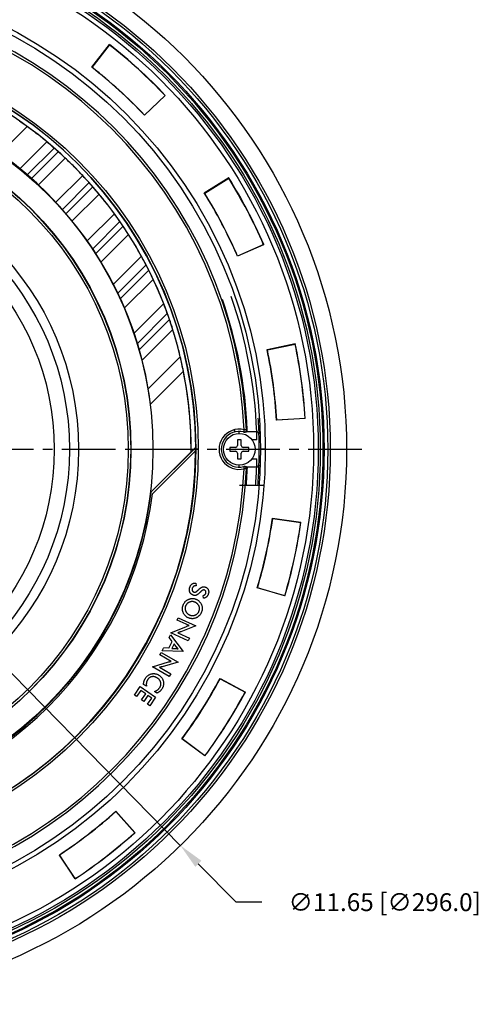
# Model space of a CAD drawing. Extents: x -2120.8 to -2058.3, y -3230 to -3186.5.
# Drawn here: x -2106.5 to -2101.7, y -3204.5 to -3194.2 of the extents above; entities that cross this region are included whole.
import ezdxf

# ---------------------------------------------------------------- set-up
doc = ezdxf.new("R2010")
doc.units = 0
doc.header["$LTSCALE"] = 0.75
doc.header["$MEASUREMENT"] = 0
doc.header["$PDMODE"] = 35
doc.linetypes.add('CENTER2', pattern=[1.125, 0.75, -0.125, 0.125, -0.125])
doc.layers.get('0').update_dxf_attribs({"linetype": 'CONTINUOUS'})
doc.layers.get('Defpoints').update_dxf_attribs({"linetype": 'CONTINUOUS'})
doc.layers.add('A-ANNO-DIM', color=1, linetype='CONTINUOUS')
doc.styles.get("Standard").update_dxf_attribs({"font": 'romans.shx'})
doc.dimstyles.get("Standard").update_dxf_attribs({"dimscale": 1.5, "dimtxt": 0.125, "dimasz": 0.18, "dimexe": 0.1, "dimexo": 0.1, "dimgap": 0.09, "dimtad": 0, "dimtih": 1, "dimtoh": 1, "dimzin": 0, "dimdsep": 46, "dimtxsty": 'STANDARD', "dimcen": 0, "dimclrd": 1, "dimclre": 1, "dimclrt": 4, "dimadec": 0, "dimazin": 0, "dimtfac": 1, "dimtmove": 0, "dimatfit": 3, "dimfxl": 1, "dimtolj": 1, "dimtzin": 0, "dimarcsym": 0})

# ---------------------------------------------------------------- blocks, each defined once
blk = doc.blocks.new('*D17')
at = {"color": 1, "lineweight": -2}
for p, q in [((-2113.159, -3194.345), (-2113.349, -3194.152)), ((-2112.97, -3194.537), (-2104.807, -3202.854)), ((-2104.221, -3203.45), (-2104.618, -3203.046)), ((-2103.951, -3203.45), (-2104.221, -3203.45))]:
    blk.add_line(p, q, dxfattribs=at)
at = {"color": 1}
for points in [[(-2113.127, -3194.313), (-2113.191, -3194.376), (-2112.97, -3194.537)], [(-2104.585, -3203.015), (-2104.65, -3203.078), (-2104.807, -3202.854)]]:
    blk.add_solid(points, dxfattribs=at)
at = {"layer": 'Defpoints', "color": 0}
for p in [(-2112.97, -3194.537), (-2104.807, -3202.854)]:
    blk.add_point(p, dxfattribs=at)
at = {"color": 4, "insert": (-2102.66, -3203.45), "char_height": 0.1875, "attachment_point": 5}
blk.add_mtext('\\A1;∅11.65 [∅296.0]', dxfattribs=at)

msp = doc.modelspace()

# ---------------------------------------------------------------- linework, layer by layer
at = {"linetype": 'Continuous'}
for p, q in [((-2105.738, -3194.682), (-2105.551, -3194.445)), ((-2105.733, -3194.685), (-2105.55, -3194.451)), ((-2104.965, -3194.98), (-2105.184, -3195.187)), ((-2104.967, -3194.982), (-2105.182, -3195.187)), ((-2106.415, -3195.307), (-2106.699, -3195.591)), ((-2106.491, -3195.749), (-2106.209, -3195.467)), ((-2106.133, -3195.532), (-2106.414, -3195.813)), ((-2106.369, -3195.853), (-2106.089, -3195.572)), ((-2106.015, -3195.639), (-2106.296, -3195.92)), ((-2106.113, -3196.102), (-2105.832, -3195.822)), ((-2105.765, -3195.895), (-2106.046, -3196.176)), ((-2104.555, -3196.002), (-2104.299, -3195.843)), ((-2104.551, -3196.005), (-2104.299, -3195.848)), ((-2106.006, -3196.221), (-2105.725, -3195.94)), ((-2105.66, -3196.016), (-2105.942, -3196.298)), ((-2105.785, -3196.506), (-2105.5, -3196.222)), ((-2105.442, -3196.304), (-2105.727, -3196.59)), ((-2105.694, -3196.64), (-2105.408, -3196.354)), ((-2105.352, -3196.439), (-2105.64, -3196.727)), ((-2103.931, -3196.546), (-2104.207, -3196.666)), ((-2103.933, -3196.547), (-2104.205, -3196.666)), ((-2105.509, -3196.962), (-2105.215, -3196.669)), ((-2105.167, -3196.76), (-2105.462, -3197.056)), ((-2105.435, -3197.113), (-2105.138, -3196.816)), ((-2105.092, -3196.911), (-2105.392, -3197.211)), ((-2105.291, -3197.476), (-2104.982, -3197.167)), ((-2104.944, -3197.269), (-2105.257, -3197.583)), ((-2105.237, -3197.647), (-2104.922, -3197.332)), ((-2104.886, -3197.437), (-2105.207, -3197.758)), ((-2103.895, -3197.647), (-2103.6, -3197.585)), ((-2103.892, -3197.651), (-2103.602, -3197.59)), ((-2105.144, -3198.06), (-2104.807, -3197.724)), ((-2104.775, -3197.874), (-2105.12, -3198.22)), ((-2103.495, -3198.371), (-2103.796, -3198.389)), ((-2103.497, -3198.372), (-2103.793, -3198.389)), ((-2104.241, -3198.491), (-2104.235, -3198.514)), ((-2104.188, -3198.529), (-2104.188, -3198.508)), ((-2104.137, -3198.491), (-2104.143, -3198.514)), ((-2104.104, -3198.493), (-2104.112, -3198.49)), ((-2104.004, -3198.511), (-2104.112, -3198.511)), ((-2104.645, -3198.677), (-2105.115, -3199.146)), ((-2104.693, -3198.722), (-2104.645, -3198.674)), ((-2104.227, -3198.675), (-2104.287, -3198.675)), ((-2104.287, -3198.675), (-2104.287, -3198.715)), ((-2104.167, -3198.595), (-2104.207, -3198.595)), ((-2104.207, -3198.595), (-2104.207, -3198.655)), ((-2104.167, -3198.655), (-2104.167, -3198.595)), ((-2104.087, -3198.675), (-2104.147, -3198.675)), ((-2104.087, -3198.715), (-2104.087, -3198.675)), ((-2104.002, -3198.596), (-2104.054, -3198.596)), ((-2105.325, -3198.695), (-2105.246, -3198.695)), ((-2105.246, -3198.695), (-2105.094, -3198.695)), ((-2105.117, -3199.145), (-2104.694, -3198.722)), ((-2104.663, -3198.726), (-2105.1, -3199.163)), ((-2104.694, -3198.722), (-2104.693, -3198.722)), ((-2104.619, -3198.695), (-2104.643, -3198.695)), ((-2104.287, -3198.715), (-2104.227, -3198.715)), ((-2104.207, -3198.735), (-2104.207, -3198.795)), ((-2104.167, -3198.795), (-2104.167, -3198.735)), ((-2104.147, -3198.715), (-2104.087, -3198.715)), ((-2103.914, -3198.695), (-2103.965, -3198.695)), ((-2104.207, -3198.795), (-2104.167, -3198.795)), ((-2104.188, -3198.883), (-2104.188, -3198.862)), ((-2104.143, -3198.877), (-2104.137, -3198.9)), ((-2104.141, -3198.877), (-2104.141, -3198.877)), ((-2104.112, -3198.88), (-2104.004, -3198.88)), ((-2104.054, -3198.795), (-2104.002, -3198.795)), ((-2104.112, -3198.901), (-2104.104, -3198.899)), ((-2103.93, -3199.075), (-2104.185, -3199.075)), ((-2105.115, -3199.146), (-2105.117, -3199.145)), ((-2103.838, -3199.418), (-2103.54, -3199.46)), ((-2103.836, -3199.422), (-2103.542, -3199.464)), ((-2104.645, -3200.1), (-2104.641, -3200.128)), ((-2104.563, -3200.258), (-2104.568, -3200.23)), ((-2103.709, -3200.235), (-2103.998, -3200.15)), ((-2103.711, -3200.235), (-2103.995, -3200.15)), ((-2104.84, -3200.488), (-2104.828, -3200.463)), ((-2104.715, -3200.546), (-2104.84, -3200.488)), ((-2104.828, -3200.463), (-2104.644, -3200.547)), ((-2104.644, -3200.547), (-2104.803, -3200.611)), ((-2104.925, -3200.671), (-2104.91, -3200.642)), ((-2104.91, -3200.642), (-2104.777, -3200.817)), ((-2104.905, -3200.623), (-2104.743, -3200.554)), ((-2104.723, -3200.706), (-2104.905, -3200.623)), ((-2104.834, -3200.621), (-2104.71, -3200.678)), ((-2104.927, -3200.782), (-2104.892, -3200.714)), ((-2104.892, -3200.714), (-2104.925, -3200.671)), ((-2104.872, -3200.737), (-2104.897, -3200.786)), ((-2104.843, -3200.775), (-2104.872, -3200.737)), ((-2104.71, -3200.678), (-2104.723, -3200.706)), ((-2105.022, -3200.854), (-2105.008, -3200.828)), ((-2104.903, -3200.922), (-2105.022, -3200.854)), ((-2105.008, -3200.828), (-2104.831, -3200.93)), ((-2104.997, -3200.811), (-2104.982, -3200.782)), ((-2104.777, -3200.817), (-2104.997, -3200.811)), ((-2104.928, -3200.783), (-2104.982, -3200.78)), ((-2104.897, -3200.786), (-2104.85, -3200.788)), ((-2105.098, -3200.98), (-2104.932, -3200.928)), ((-2104.831, -3200.93), (-2104.996, -3200.978)), ((-2104.924, -3201.08), (-2105.098, -3200.98)), ((-2105.027, -3200.984), (-2104.908, -3201.052)), ((-2104.908, -3201.052), (-2104.924, -3201.08)), ((-2105.163, -3201.182), (-2105.192, -3201.163)), ((-2104.389, -3201.102), (-2104.124, -3201.244)), ((-2104.389, -3201.106), (-2104.127, -3201.246)), ((-2105.289, -3201.276), (-2105.227, -3201.186)), ((-2105.221, -3201.228), (-2105.266, -3201.292)), ((-2105.227, -3201.186), (-2105.066, -3201.298)), ((-2105.17, -3201.263), (-2105.221, -3201.228)), ((-2105.215, -3201.327), (-2105.17, -3201.263)), ((-2105.053, -3201.254), (-2105.077, -3201.237)), ((-2105.266, -3201.292), (-2105.289, -3201.276)), ((-2105.191, -3201.343), (-2105.215, -3201.327)), ((-2105.147, -3201.279), (-2105.191, -3201.343)), ((-2105.151, -3201.372), (-2105.106, -3201.308)), ((-2105.128, -3201.387), (-2105.151, -3201.372)), ((-2105.106, -3201.308), (-2105.147, -3201.279)), ((-2105.066, -3201.298), (-2105.128, -3201.387)), ((-2104.548, -3201.914), (-2104.79, -3201.735)), ((-2104.549, -3201.913), (-2104.788, -3201.736)), ((-2105.484, -3202.495), (-2105.283, -3202.72)), ((-2105.484, -3202.499), (-2105.286, -3202.721)), ((-2105.911, -3203.204), (-2106.077, -3202.953)), ((-2105.911, -3203.203), (-2106.075, -3202.955))]:
    msp.add_line(p, q, dxfattribs=at)
for centre, radius in [((-2108.888, -3198.696), 5.827), ((-2108.888, -3198.696), 5.656), ((-2108.888, -3198.696), 5.63), ((-2108.888, -3198.696), 5.591), ((-2108.888, -3198.696), 5.579), ((-2108.888, -3198.696), 5.551), ((-2108.889, -3198.695), 5.531), ((-2108.889, -3198.695), 5.482), ((-2108.889, -3198.695), 4.975), ((-2108.889, -3198.695), 4.924), ((-2108.889, -3198.695), 4.27), ((-2108.889, -3198.695), 4.245), ((-2108.889, -3198.695), 3.794), ((-2108.888, -3198.695), 3.563), ((-2108.888, -3198.696), 3.56), ((-2108.887, -3198.696), 3.534), ((-2108.887, -3198.696), 3.012), ((-2108.887, -3198.696), 2.916), ((-2108.887, -3198.696), 2.756), ((-2104.187, -3198.695), 0.167)]:
    msp.add_circle(centre, radius, dxfattribs=at)
for centre, radius, start, end in [((-2108.889, -3198.695), 4.781, 2.4614, 87.5423), ((-2108.889, -3198.695), 4.756, 2.466, 87.534), ((-2108.889, -3198.695), 5.404, 43.4404, 51.8597), ((-2108.889, -3198.695), 4.196, 359.6328, 90), ((-2108.889, -3198.695), 4.244, 0.2895, 89.7105), ((-2108.887, -3198.698), 5.402, 43.4612, 51.8388), ((-2108.889, -3198.695), 5.102, 43.4404, 51.8597), ((-2108.887, -3198.698), 5.104, 43.4624, 51.8376), ((-2108.889, -3198.695), 3.799, 7.1957, 82.8043), ((-2109.368, -3199.397), 5.044, 54.1708, 55.3178), ((-2108.525, -3198.23), 3.605, 52.0897, 54.1666), ((-2108.477, -3198.169), 3.528, 49.9864, 52.0989), ((-2109.52, -3199.411), 5.149, 48.8813, 49.9919), ((-2109.474, -3199.358), 5.079, 47.0748, 48.1989), ((-2108.461, -3198.268), 3.591, 45.0054, 47.0698), ((-2108.414, -3198.222), 3.525, 42.9107, 45.0137), ((-2109.61, -3199.334), 5.158, 41.8093, 42.9158), ((-2108.889, -3198.695), 5.404, 23.4404, 31.8597), ((-2108.888, -3198.698), 5.402, 23.4612, 31.8388), ((-2109.554, -3199.283), 5.082, 40.0016, 41.1271), ((-2108.412, -3198.325), 3.592, 37.9209, 39.9959), ((-2108.889, -3198.695), 5.102, 23.4404, 31.8597), ((-2108.888, -3198.698), 5.104, 23.4624, 31.8376), ((-2108.371, -3198.293), 3.54, 35.8132, 37.9278), ((-2109.66, -3199.224), 5.13, 34.6899, 35.8176), ((-2109.597, -3199.179), 5.053, 32.841, 33.993), ((-2108.366, -3198.385), 3.588, 30.7186, 32.8409), ((-2108.354, -3198.378), 3.574, 28.5799, 30.7303), ((-2109.663, -3199.092), 5.065, 27.4065, 28.5836), ((-2109.597, -3199.057), 4.991, 25.4704, 26.6784), ((-2108.364, -3198.469), 3.624, 23.2837, 25.4691), ((-2108.365, -3198.47), 3.626, 21.0756, 23.2933), ((-2108.888, -3198.696), 4.789, 2.4241, 19.1677), ((-2108.888, -3198.696), 4.887, 2.162, 19.1845), ((-2109.615, -3198.953), 4.965, 19.8166, 21.079), ((-2109.549, -3198.928), 4.896, 17.733, 19.0359), ((-2108.391, -3198.558), 3.679, 15.4401, 17.7306), ((-2108.408, -3198.563), 3.697, 13.1152, 15.447), ((-2108.889, -3198.695), 5.102, 3.4404, 11.8597), ((-2108.888, -3198.698), 5.104, 3.4624, 11.8376), ((-2108.888, -3198.698), 5.402, 3.4612, 11.8388), ((-2108.889, -3198.695), 5.404, 3.4404, 11.8597), ((-2109.484, -3198.814), 4.802, 11.2877, 13.1237), ((-2108.889, -3198.695), 4.195, 359.6367, 11.2867), ((-2108.888, -3198.696), 4.911, 1.9176, 3.8158), ((-2104.189, -3198.695), 0.211, 75.7725, 284.2265), ((-2104.189, -3198.695), 0.188, 75.4156, 284.5846), ((-2104.135, -3198.491), 0.0236, 255.4434, 2.4257), ((-2104.189, -3198.695), 0.188, 73.3183, 75.4485), ((-2108.888, -3198.696), 4.887, 1.1667, 2.1622), ((-2104.188, -3198.696), 0.265, 38.2751, 45.786), ((-2108.888, -3198.696), 4.91, 358.0689, 1.9308), ((-2108.889, -3198.695), 4.243, 359.5744, 0.2458), ((-2104.227, -3198.655), 0.02, 270, 0), ((-2104.147, -3198.655), 0.02, 180, 270), ((-2108.888, -3198.696), 4.842, 1.0735, 1.1783), ((-2108.889, -3198.695), 4.243, 270.2372, 359.4916), ((-2104.656, -3198.733), 0.01, 359.4916, 135), ((-2104.227, -3198.735), 0.02, 0, 90), ((-2104.147, -3198.735), 0.02, 90, 180), ((-2108.888, -3198.696), 4.842, 358.8231, 358.9333), ((-2104.135, -3198.9), 0.0236, 53.4918, 104.2586), ((-2104.128, -3198.898), 0.024, 87.2524, 103.9486), ((-2104.135, -3198.9), 0.0236, 356.7901, 53.4695), ((-2108.888, -3198.696), 4.887, 355.5286, 357.838), ((-2108.888, -3198.696), 4.887, 357.8382, 358.8336), ((-2104.188, -3198.696), 0.265, 314.209, 321.7249), ((-2108.888, -3198.696), 4.911, 355.5499, 358.0824), ((-2108.889, -3198.695), 4.756, 272.466, 357.534), ((-2108.889, -3198.695), 4.781, 272.4616, 357.5346), ((-2108.888, -3198.696), 4.789, 355.4364, 357.5753), ((-2108.889, -3198.695), 3.817, 276.7012, 352.9572), ((-2108.889, -3198.695), 3.799, 276.8008, 353.1992), ((-2108.889, -3198.695), 3.801, 276.811, 353.1901), ((-2108.889, -3198.695), 5.102, 343.4404, 351.8597), ((-2108.889, -3198.697), 5.104, 343.4624, 351.8376), ((-2108.889, -3198.697), 5.402, 343.4612, 351.8388), ((-2108.889, -3198.695), 5.404, 343.4404, 351.8597), ((-2104.274, -3200.545), 0.548, 156.4181, 156.7734), ((-2105.088, -3200.191), 0.547, 336.5358, 336.8872), ((-2108.889, -3198.695), 5.102, 323.4404, 331.8597), ((-2108.889, -3198.697), 5.104, 323.4624, 331.8376), ((-2108.889, -3198.697), 5.402, 323.4612, 331.8388), ((-2108.889, -3198.695), 5.404, 323.4404, 331.8597), ((-2108.889, -3198.695), 5.102, 303.4404, 311.8597), ((-2108.889, -3198.696), 5.104, 303.4624, 311.8376), ((-2108.889, -3198.695), 5.404, 303.4404, 311.8597), ((-2108.889, -3198.696), 5.402, 303.4612, 311.8388)]:
    msp.add_arc(centre, radius, start, end, dxfattribs=at)
for points, knots in [([(-2106.089, -3195.572), (-2106.089, -3195.571), (-2106.089, -3195.571), (-2106.091, -3195.57), (-2106.093, -3195.568), (-2106.095, -3195.565), (-2106.099, -3195.562), (-2106.104, -3195.558), (-2106.111, -3195.551), (-2106.117, -3195.545), (-2106.123, -3195.541), (-2106.126, -3195.538), (-2106.129, -3195.536), (-2106.131, -3195.534), (-2106.132, -3195.533), (-2106.133, -3195.532), (-2106.133, -3195.532)], [0, 0, 0, 0, 0.012515, 0.042839, 0.090019, 0.152243, 0.227226, 0.312249, 0.499461, 0.68667, 0.771716, 0.846781, 0.90916, 0.956569, 0.987178, 1, 1, 1, 1]), ([(-2105.725, -3195.94), (-2105.725, -3195.94), (-2105.726, -3195.939), (-2105.727, -3195.938), (-2105.729, -3195.936), (-2105.731, -3195.933), (-2105.734, -3195.929), (-2105.739, -3195.924), (-2105.745, -3195.917), (-2105.751, -3195.911), (-2105.755, -3195.905), (-2105.758, -3195.902), (-2105.761, -3195.899), (-2105.763, -3195.897), (-2105.764, -3195.896), (-2105.765, -3195.895), (-2105.765, -3195.895)], [0, 0, 0, 0, 0.012724, 0.043237, 0.090553, 0.152851, 0.22785, 0.31285, 0.500023, 0.687272, 0.772341, 0.847389, 0.909694, 0.956967, 0.987386, 1, 1, 1, 1]), ([(-2105.408, -3196.354), (-2105.408, -3196.354), (-2105.408, -3196.353), (-2105.409, -3196.352), (-2105.411, -3196.349), (-2105.413, -3196.346), (-2105.415, -3196.342), (-2105.419, -3196.336), (-2105.424, -3196.329), (-2105.43, -3196.321), (-2105.434, -3196.315), (-2105.436, -3196.312), (-2105.438, -3196.309), (-2105.44, -3196.306), (-2105.441, -3196.305), (-2105.442, -3196.304), (-2105.442, -3196.304)], [0, 0, 0, 0, 0.013104, 0.044191, 0.092107, 0.154844, 0.229965, 0.314717, 0.500634, 0.686681, 0.771521, 0.846641, 0.909222, 0.956817, 0.987428, 1, 1, 1, 1]), ([(-2105.138, -3196.816), (-2105.138, -3196.816), (-2105.138, -3196.815), (-2105.139, -3196.813), (-2105.141, -3196.811), (-2105.142, -3196.807), (-2105.144, -3196.803), (-2105.147, -3196.796), (-2105.152, -3196.788), (-2105.156, -3196.78), (-2105.159, -3196.773), (-2105.162, -3196.769), (-2105.163, -3196.766), (-2105.165, -3196.763), (-2105.166, -3196.762), (-2105.166, -3196.761), (-2105.167, -3196.76)], [0, 0, 0, 0, 0.013704, 0.045813, 0.0948, 0.158294, 0.233561, 0.317754, 0.501106, 0.684684, 0.769041, 0.844323, 0.907575, 0.956008, 0.987265, 1, 1, 1, 1]), ([(-2104.922, -3197.332), (-2104.921, -3197.331), (-2104.922, -3197.33), (-2104.922, -3197.328), (-2104.923, -3197.325), (-2104.925, -3197.321), (-2104.926, -3197.316), (-2104.929, -3197.309), (-2104.932, -3197.3), (-2104.935, -3197.291), (-2104.938, -3197.284), (-2104.939, -3197.279), (-2104.941, -3197.275), (-2104.942, -3197.272), (-2104.943, -3197.27), (-2104.943, -3197.269), (-2104.944, -3197.269)], [0, 0, 0, 0, 0.014597, 0.048312, 0.09895, 0.163531, 0.238884, 0.322125, 0.50146, 0.681153, 0.764651, 0.84011, 0.904449, 0.954348, 0.986837, 1, 1, 1, 1]), ([(-2104.112, -3198.49), (-2104.113, -3198.49), (-2104.114, -3198.49), (-2104.116, -3198.49), (-2104.121, -3198.49), (-2104.128, -3198.49), (-2104.134, -3198.491), (-2104.137, -3198.491)], [0, 0, 0, 0, 0.081259, 0.174835, 0.299248, 0.621465, 1, 1, 1, 1]), ([(-2104.112, -3198.511), (-2104.115, -3198.514), (-2104.122, -3198.517), (-2104.131, -3198.517), (-2104.134, -3198.516)], [0, 0, 0, 0, 0.477996, 1, 1, 1, 1]), ([(-2104.112, -3198.511), (-2104.111, -3198.51), (-2104.106, -3198.505), (-2104.104, -3198.498), (-2104.104, -3198.493)], [0, 0, 0, 0, 0.252845, 1, 1, 1, 1]), ([(-2104.127, -3198.874), (-2104.125, -3198.874), (-2104.12, -3198.875), (-2104.115, -3198.877), (-2104.112, -3198.88)], [0, 0, 0, 0, 0.268889, 1, 1, 1, 1]), ([(-2104.112, -3198.88), (-2104.111, -3198.881), (-2104.108, -3198.884), (-2104.105, -3198.89), (-2104.104, -3198.896), (-2104.104, -3198.898)], [0, 0, 0, 0, 0.250454, 0.625065, 1, 1, 1, 1]), ([(-2104.112, -3198.901), (-2104.112, -3198.901), (-2104.112, -3198.901), (-2104.112, -3198.901), (-2104.113, -3198.901), (-2104.114, -3198.901), (-2104.116, -3198.901), (-2104.12, -3198.901), (-2104.123, -3198.9), (-2104.129, -3198.9), (-2104.134, -3198.9), (-2104.137, -3198.9)], [0, 0, 0, 0, 0.006747, 0.022594, 0.047547, 0.081472, 0.174965, 0.299259, 0.449865, 0.621372, 1, 1, 1, 1]), ([(-2104.707, -3200.144), (-2104.706, -3200.142), (-2104.705, -3200.138), (-2104.702, -3200.133), (-2104.7, -3200.128), (-2104.697, -3200.123), (-2104.693, -3200.119), (-2104.69, -3200.115), (-2104.686, -3200.112), (-2104.683, -3200.109), (-2104.678, -3200.106), (-2104.674, -3200.104), (-2104.67, -3200.102), (-2104.665, -3200.101), (-2104.66, -3200.1), (-2104.655, -3200.099), (-2104.65, -3200.099), (-2104.647, -3200.099), (-2104.645, -3200.1)], [0, 0, 0, 0, 0.073922, 0.145205, 0.213258, 0.279024, 0.342747, 0.404274, 0.464703, 0.52413, 0.582829, 0.640779, 0.698252, 0.756255, 0.814413, 0.874716, 0.936143, 1, 1, 1, 1]), ([(-2104.641, -3200.128), (-2104.643, -3200.128), (-2104.648, -3200.128), (-2104.655, -3200.129), (-2104.661, -3200.13), (-2104.666, -3200.133), (-2104.669, -3200.135), (-2104.671, -3200.137), (-2104.673, -3200.14), (-2104.675, -3200.142), (-2104.677, -3200.145), (-2104.679, -3200.148), (-2104.681, -3200.151), (-2104.681, -3200.153), (-2104.682, -3200.155)], [0, 0, 0, 0, 0.135282, 0.260412, 0.380103, 0.496854, 0.555098, 0.614262, 0.67385, 0.734357, 0.797164, 0.862488, 0.929797, 1, 1, 1, 1]), ([(-2104.671, -3200.226), (-2104.673, -3200.225), (-2104.678, -3200.224), (-2104.683, -3200.221), (-2104.689, -3200.217), (-2104.694, -3200.214), (-2104.698, -3200.21), (-2104.701, -3200.205), (-2104.705, -3200.2), (-2104.707, -3200.195), (-2104.709, -3200.189), (-2104.711, -3200.183), (-2104.712, -3200.177), (-2104.712, -3200.171), (-2104.712, -3200.164), (-2104.711, -3200.158), (-2104.709, -3200.151), (-2104.708, -3200.146), (-2104.707, -3200.144)], [0, 0, 0, 0, 0.067229, 0.131313, 0.193035, 0.252818, 0.311324, 0.369004, 0.427417, 0.486367, 0.545855, 0.605475, 0.665878, 0.727675, 0.791484, 0.857543, 0.92697, 1, 1, 1, 1]), ([(-2104.682, -3200.155), (-2104.682, -3200.156), (-2104.683, -3200.158), (-2104.684, -3200.161), (-2104.684, -3200.164), (-2104.684, -3200.168), (-2104.684, -3200.171), (-2104.684, -3200.173), (-2104.683, -3200.176), (-2104.682, -3200.179), (-2104.68, -3200.182), (-2104.679, -3200.184), (-2104.677, -3200.186), (-2104.675, -3200.188), (-2104.672, -3200.19), (-2104.67, -3200.192), (-2104.667, -3200.193), (-2104.665, -3200.194), (-2104.664, -3200.194)], [0, 0, 0, 0, 0.07147, 0.139629, 0.20519, 0.267752, 0.328729, 0.388792, 0.448463, 0.507864, 0.567419, 0.626418, 0.684631, 0.743786, 0.804677, 0.86707, 0.932066, 1, 1, 1, 1]), ([(-2104.6, -3200.197), (-2104.601, -3200.199), (-2104.605, -3200.202), (-2104.61, -3200.207), (-2104.615, -3200.212), (-2104.62, -3200.216), (-2104.625, -3200.219), (-2104.629, -3200.222), (-2104.633, -3200.225), (-2104.638, -3200.226), (-2104.642, -3200.228), (-2104.646, -3200.229), (-2104.65, -3200.229), (-2104.654, -3200.229), (-2104.658, -3200.229), (-2104.663, -3200.229), (-2104.667, -3200.228), (-2104.67, -3200.227), (-2104.671, -3200.226)], [0, 0, 0, 0, 0.093884, 0.181666, 0.263068, 0.338629, 0.408069, 0.471694, 0.530038, 0.583429, 0.633819, 0.683946, 0.733596, 0.784354, 0.83562, 0.888748, 0.943217, 1, 1, 1, 1]), ([(-2104.664, -3200.194), (-2104.662, -3200.195), (-2104.659, -3200.196), (-2104.655, -3200.196), (-2104.65, -3200.195), (-2104.645, -3200.193), (-2104.64, -3200.19), (-2104.635, -3200.187), (-2104.629, -3200.182), (-2104.626, -3200.179), (-2104.624, -3200.177)], [0, 0, 0, 0, 0.0979, 0.196438, 0.300768, 0.414067, 0.538432, 0.676724, 0.830428, 1, 1, 1, 1]), ([(-2104.624, -3200.177), (-2104.623, -3200.176), (-2104.621, -3200.175), (-2104.619, -3200.173), (-2104.619, -3200.172)], [0, 0, 0, 0, 0.582426, 1, 1, 1, 1]), ([(-2104.619, -3200.172), (-2104.617, -3200.17), (-2104.613, -3200.166), (-2104.607, -3200.161), (-2104.601, -3200.156), (-2104.596, -3200.152), (-2104.591, -3200.148), (-2104.586, -3200.145), (-2104.582, -3200.143), (-2104.578, -3200.141), (-2104.574, -3200.14), (-2104.57, -3200.139), (-2104.566, -3200.138), (-2104.562, -3200.138), (-2104.557, -3200.138), (-2104.553, -3200.139), (-2104.549, -3200.14), (-2104.546, -3200.141), (-2104.545, -3200.141)], [0, 0, 0, 0, 0.100985, 0.194448, 0.280477, 0.359249, 0.431113, 0.495702, 0.553753, 0.605581, 0.65368, 0.701554, 0.749528, 0.79762, 0.846198, 0.895685, 0.946847, 1, 1, 1, 1]), ([(-2104.596, -3200.194), (-2104.597, -3200.194), (-2104.598, -3200.195), (-2104.599, -3200.197), (-2104.6, -3200.197)], [0, 0, 0, 0, 0.567691, 1, 1, 1, 1]), ([(-2104.554, -3200.173), (-2104.555, -3200.172), (-2104.558, -3200.171), (-2104.563, -3200.172), (-2104.568, -3200.173), (-2104.573, -3200.175), (-2104.579, -3200.178), (-2104.584, -3200.182), (-2104.59, -3200.188), (-2104.594, -3200.192), (-2104.596, -3200.194)], [0, 0, 0, 0, 0.088747, 0.181202, 0.282335, 0.394516, 0.520544, 0.662567, 0.822477, 1, 1, 1, 1]), ([(-2104.568, -3200.23), (-2104.566, -3200.229), (-2104.562, -3200.229), (-2104.557, -3200.227), (-2104.553, -3200.225), (-2104.55, -3200.222), (-2104.546, -3200.219), (-2104.544, -3200.216), (-2104.541, -3200.212), (-2104.54, -3200.209), (-2104.54, -3200.208)], [0, 0, 0, 0, 0.149036, 0.285779, 0.412198, 0.53055, 0.644644, 0.759141, 0.877127, 1, 1, 1, 1]), ([(-2104.514, -3200.215), (-2104.514, -3200.217), (-2104.515, -3200.22), (-2104.517, -3200.225), (-2104.52, -3200.229), (-2104.522, -3200.233), (-2104.525, -3200.237), (-2104.527, -3200.24), (-2104.53, -3200.244), (-2104.533, -3200.246), (-2104.537, -3200.249), (-2104.54, -3200.251), (-2104.544, -3200.253), (-2104.547, -3200.255), (-2104.551, -3200.256), (-2104.555, -3200.257), (-2104.559, -3200.258), (-2104.561, -3200.258), (-2104.563, -3200.258)], [0, 0, 0, 0, 0.076353, 0.149506, 0.220031, 0.288137, 0.353584, 0.417476, 0.479354, 0.540392, 0.599731, 0.658204, 0.714976, 0.771018, 0.82757, 0.883842, 0.941535, 1, 1, 1, 1]), ([(-2104.54, -3200.208), (-2104.539, -3200.206), (-2104.538, -3200.202), (-2104.537, -3200.196), (-2104.538, -3200.191), (-2104.539, -3200.186), (-2104.541, -3200.181), (-2104.545, -3200.178), (-2104.549, -3200.175), (-2104.552, -3200.173), (-2104.554, -3200.173)], [0, 0, 0, 0, 0.146088, 0.280297, 0.404696, 0.525767, 0.641752, 0.75617, 0.873705, 1, 1, 1, 1]), ([(-2104.545, -3200.141), (-2104.543, -3200.142), (-2104.539, -3200.143), (-2104.534, -3200.146), (-2104.53, -3200.149), (-2104.525, -3200.152), (-2104.522, -3200.156), (-2104.518, -3200.16), (-2104.516, -3200.165), (-2104.513, -3200.17), (-2104.511, -3200.175), (-2104.51, -3200.18), (-2104.509, -3200.185), (-2104.509, -3200.191), (-2104.509, -3200.197), (-2104.51, -3200.203), (-2104.512, -3200.209), (-2104.513, -3200.213), (-2104.514, -3200.215)], [0, 0, 0, 0, 0.065192, 0.127647, 0.188092, 0.247202, 0.305381, 0.363933, 0.423049, 0.483319, 0.544379, 0.605431, 0.666566, 0.728886, 0.793004, 0.859044, 0.92788, 1, 1, 1, 1]), ([(-2104.777, -3200.41), (-2104.778, -3200.407), (-2104.78, -3200.4), (-2104.783, -3200.39), (-2104.784, -3200.38), (-2104.785, -3200.37), (-2104.784, -3200.359), (-2104.783, -3200.349), (-2104.78, -3200.339), (-2104.778, -3200.333), (-2104.777, -3200.329)], [0, 0, 0, 0, 0.126666, 0.251384, 0.375751, 0.50039, 0.624959, 0.749188, 0.873792, 1, 1, 1, 1]), ([(-2104.776, -3200.326), (-2104.775, -3200.324), (-2104.772, -3200.319), (-2104.767, -3200.311), (-2104.761, -3200.302), (-2104.755, -3200.294), (-2104.749, -3200.289), (-2104.745, -3200.286), (-2104.744, -3200.285)], [0, 0, 0, 0, 0.139094, 0.339684, 0.539933, 0.740632, 0.940906, 1, 1, 1, 1]), ([(-2104.751, -3200.34), (-2104.752, -3200.342), (-2104.754, -3200.346), (-2104.755, -3200.353), (-2104.756, -3200.36), (-2104.757, -3200.367), (-2104.756, -3200.375), (-2104.755, -3200.382), (-2104.753, -3200.389), (-2104.751, -3200.393), (-2104.75, -3200.396)], [0, 0, 0, 0, 0.125618, 0.249021, 0.372131, 0.495728, 0.620349, 0.745073, 0.871399, 1, 1, 1, 1]), ([(-2104.712, -3200.3), (-2104.714, -3200.301), (-2104.718, -3200.303), (-2104.725, -3200.306), (-2104.73, -3200.311), (-2104.736, -3200.315), (-2104.74, -3200.321), (-2104.745, -3200.327), (-2104.748, -3200.333), (-2104.75, -3200.337), (-2104.751, -3200.34)], [0, 0, 0, 0, 0.127858, 0.252957, 0.377025, 0.500761, 0.624497, 0.748564, 0.873314, 1, 1, 1, 1]), ([(-2104.744, -3200.285), (-2104.743, -3200.284), (-2104.738, -3200.28), (-2104.73, -3200.275), (-2104.724, -3200.272), (-2104.721, -3200.271)], [0, 0, 0, 0, 0.258799, 0.628143, 1, 1, 1, 1]), ([(-2104.721, -3200.271), (-2104.718, -3200.269), (-2104.711, -3200.267), (-2104.701, -3200.264), (-2104.692, -3200.262), (-2104.681, -3200.262), (-2104.671, -3200.262), (-2104.661, -3200.263), (-2104.651, -3200.266), (-2104.645, -3200.268), (-2104.642, -3200.269)], [0, 0, 0, 0, 0.127678, 0.252916, 0.375896, 0.499247, 0.622344, 0.746503, 0.87146, 1, 1, 1, 1]), ([(-2104.654, -3200.3), (-2104.656, -3200.299), (-2104.661, -3200.297), (-2104.668, -3200.295), (-2104.676, -3200.294), (-2104.683, -3200.294), (-2104.69, -3200.294), (-2104.698, -3200.295), (-2104.705, -3200.297), (-2104.709, -3200.299), (-2104.712, -3200.3)], [0, 0, 0, 0, 0.128279, 0.254369, 0.378916, 0.503618, 0.627644, 0.750753, 0.874871, 1, 1, 1, 1]), ([(-2104.612, -3200.34), (-2104.613, -3200.337), (-2104.615, -3200.333), (-2104.619, -3200.327), (-2104.624, -3200.321), (-2104.629, -3200.316), (-2104.634, -3200.311), (-2104.64, -3200.307), (-2104.647, -3200.303), (-2104.652, -3200.301), (-2104.654, -3200.3)], [0, 0, 0, 0, 0.124299, 0.247309, 0.370659, 0.49505, 0.620258, 0.744584, 0.871048, 1, 1, 1, 1]), ([(-2104.642, -3200.269), (-2104.638, -3200.271), (-2104.632, -3200.273), (-2104.623, -3200.278), (-2104.615, -3200.284), (-2104.607, -3200.291), (-2104.601, -3200.299), (-2104.595, -3200.307), (-2104.589, -3200.316), (-2104.586, -3200.322), (-2104.585, -3200.325)], [0, 0, 0, 0, 0.127456, 0.25298, 0.376193, 0.499818, 0.623339, 0.747419, 0.872176, 1, 1, 1, 1]), ([(-2104.611, -3200.396), (-2104.61, -3200.393), (-2104.608, -3200.389), (-2104.607, -3200.382), (-2104.606, -3200.375), (-2104.605, -3200.368), (-2104.606, -3200.36), (-2104.607, -3200.353), (-2104.609, -3200.346), (-2104.611, -3200.342), (-2104.612, -3200.34)], [0, 0, 0, 0, 0.126202, 0.250523, 0.373821, 0.498211, 0.622877, 0.747007, 0.872069, 1, 1, 1, 1]), ([(-2104.585, -3200.325), (-2104.584, -3200.328), (-2104.581, -3200.335), (-2104.579, -3200.345), (-2104.577, -3200.355), (-2104.577, -3200.365), (-2104.577, -3200.376), (-2104.579, -3200.386), (-2104.581, -3200.396), (-2104.584, -3200.403), (-2104.585, -3200.406)], [0, 0, 0, 0, 0.126115, 0.250164, 0.373667, 0.497458, 0.621753, 0.746278, 0.871612, 1, 1, 1, 1]), ([(-2104.72, -3200.466), (-2104.724, -3200.465), (-2104.73, -3200.462), (-2104.739, -3200.457), (-2104.747, -3200.451), (-2104.754, -3200.444), (-2104.761, -3200.437), (-2104.767, -3200.428), (-2104.772, -3200.42), (-2104.775, -3200.413), (-2104.777, -3200.41)], [0, 0, 0, 0, 0.127104, 0.251457, 0.375408, 0.499335, 0.623227, 0.746964, 0.872236, 1, 1, 1, 1]), ([(-2104.75, -3200.396), (-2104.749, -3200.398), (-2104.747, -3200.402), (-2104.743, -3200.408), (-2104.738, -3200.414), (-2104.733, -3200.419), (-2104.728, -3200.424), (-2104.722, -3200.429), (-2104.715, -3200.432), (-2104.71, -3200.434), (-2104.708, -3200.435)], [0, 0, 0, 0, 0.125434, 0.249867, 0.373291, 0.497709, 0.622903, 0.747561, 0.873018, 1, 1, 1, 1]), ([(-2104.708, -3200.435), (-2104.706, -3200.436), (-2104.701, -3200.438), (-2104.694, -3200.44), (-2104.686, -3200.441), (-2104.679, -3200.441), (-2104.672, -3200.441), (-2104.664, -3200.44), (-2104.657, -3200.438), (-2104.653, -3200.436), (-2104.65, -3200.435)], [0, 0, 0, 0, 0.12781, 0.253478, 0.378685, 0.503482, 0.628249, 0.751455, 0.874998, 1, 1, 1, 1]), ([(-2104.65, -3200.435), (-2104.648, -3200.434), (-2104.644, -3200.432), (-2104.638, -3200.429), (-2104.632, -3200.425), (-2104.626, -3200.42), (-2104.622, -3200.414), (-2104.617, -3200.409), (-2104.614, -3200.402), (-2104.612, -3200.398), (-2104.611, -3200.396)], [0, 0, 0, 0, 0.126076, 0.250731, 0.374331, 0.499547, 0.62425, 0.748672, 0.873328, 1, 1, 1, 1]), ([(-2104.586, -3200.409), (-2104.587, -3200.411), (-2104.59, -3200.417), (-2104.594, -3200.425), (-2104.6, -3200.433), (-2104.607, -3200.441), (-2104.613, -3200.446), (-2104.616, -3200.449), (-2104.617, -3200.45)], [0, 0, 0, 0, 0.139424, 0.339651, 0.538437, 0.737145, 0.935899, 1, 1, 1, 1]), ([(-2104.743, -3200.554), (-2104.741, -3200.553), (-2104.737, -3200.551), (-2104.73, -3200.549), (-2104.723, -3200.547), (-2104.718, -3200.546), (-2104.715, -3200.546)], [0, 0, 0, 0, 0.246979, 0.496276, 0.747713, 1, 1, 1, 1]), ([(-2104.641, -3200.464), (-2104.644, -3200.466), (-2104.65, -3200.468), (-2104.66, -3200.471), (-2104.67, -3200.473), (-2104.681, -3200.474), (-2104.691, -3200.473), (-2104.701, -3200.472), (-2104.711, -3200.47), (-2104.717, -3200.467), (-2104.72, -3200.466)], [0, 0, 0, 0, 0.128775, 0.254542, 0.378958, 0.503332, 0.627001, 0.750202, 0.873798, 1, 1, 1, 1]), ([(-2104.617, -3200.45), (-2104.619, -3200.451), (-2104.624, -3200.455), (-2104.631, -3200.46), (-2104.638, -3200.463), (-2104.641, -3200.464)], [0, 0, 0, 0, 0.248827, 0.622039, 1, 1, 1, 1]), ([(-2104.803, -3200.611), (-2104.806, -3200.612), (-2104.81, -3200.614), (-2104.818, -3200.616), (-2104.826, -3200.619), (-2104.831, -3200.62), (-2104.834, -3200.621)], [0, 0, 0, 0, 0.228739, 0.467791, 0.722639, 1, 1, 1, 1]), ([(-2104.85, -3200.788), (-2104.848, -3200.788), (-2104.846, -3200.788), (-2104.843, -3200.788), (-2104.843, -3200.788)], [0, 0, 0, 0, 0.642377, 1, 1, 1, 1]), ([(-2104.84, -3200.779), (-2104.84, -3200.779), (-2104.841, -3200.777), (-2104.842, -3200.776), (-2104.843, -3200.775)], [0, 0, 0, 0, 0.039153, 1, 1, 1, 1]), ([(-2104.843, -3200.788), (-2104.842, -3200.789), (-2104.839, -3200.789), (-2104.834, -3200.79), (-2104.83, -3200.79), (-2104.828, -3200.791)], [0, 0, 0, 0, 0.177084, 0.571834, 1, 1, 1, 1]), ([(-2104.828, -3200.791), (-2104.829, -3200.789), (-2104.832, -3200.787), (-2104.836, -3200.783), (-2104.839, -3200.78), (-2104.84, -3200.779)], [0, 0, 0, 0, 0.357888, 0.696414, 1, 1, 1, 1]), ([(-2104.932, -3200.928), (-2104.929, -3200.927), (-2104.925, -3200.926), (-2104.918, -3200.924), (-2104.91, -3200.923), (-2104.906, -3200.923), (-2104.903, -3200.922)], [0, 0, 0, 0, 0.245678, 0.494384, 0.746787, 1, 1, 1, 1]), ([(-2105.174, -3201.101), (-2105.172, -3201.098), (-2105.168, -3201.092), (-2105.161, -3201.084), (-2105.154, -3201.076), (-2105.146, -3201.07), (-2105.137, -3201.064), (-2105.128, -3201.059), (-2105.119, -3201.055), (-2105.112, -3201.054), (-2105.109, -3201.053)], [0, 0, 0, 0, 0.133943, 0.263292, 0.389732, 0.514065, 0.636458, 0.757506, 0.878252, 1, 1, 1, 1]), ([(-2105.109, -3201.053), (-2105.106, -3201.052), (-2105.099, -3201.051), (-2105.089, -3201.05), (-2105.079, -3201.05), (-2105.069, -3201.052), (-2105.059, -3201.054), (-2105.049, -3201.057), (-2105.04, -3201.062), (-2105.034, -3201.065), (-2105.031, -3201.067)], [0, 0, 0, 0, 0.12258, 0.244459, 0.366971, 0.491457, 0.617258, 0.743006, 0.87008, 1, 1, 1, 1]), ([(-2104.996, -3200.978), (-2104.998, -3200.978), (-2105.003, -3200.979), (-2105.01, -3200.981), (-2105.018, -3200.983), (-2105.024, -3200.983), (-2105.027, -3200.984)], [0, 0, 0, 0, 0.229331, 0.468719, 0.722335, 1, 1, 1, 1]), ([(-2105.192, -3201.163), (-2105.192, -3201.16), (-2105.192, -3201.155), (-2105.192, -3201.147), (-2105.19, -3201.14), (-2105.189, -3201.132), (-2105.186, -3201.124), (-2105.183, -3201.116), (-2105.179, -3201.109), (-2105.176, -3201.104), (-2105.174, -3201.101)], [0, 0, 0, 0, 0.121103, 0.24205, 0.362923, 0.484525, 0.60842, 0.734623, 0.865487, 1, 1, 1, 1]), ([(-2105.15, -3201.114), (-2105.151, -3201.116), (-2105.154, -3201.121), (-2105.158, -3201.129), (-2105.161, -3201.137), (-2105.163, -3201.146), (-2105.164, -3201.154), (-2105.164, -3201.163), (-2105.164, -3201.172), (-2105.163, -3201.179), (-2105.163, -3201.182)], [0, 0, 0, 0, 0.12377, 0.244864, 0.365638, 0.486492, 0.609209, 0.735343, 0.865357, 1, 1, 1, 1]), ([(-2105.049, -3201.095), (-2105.051, -3201.094), (-2105.056, -3201.091), (-2105.063, -3201.088), (-2105.07, -3201.085), (-2105.077, -3201.083), (-2105.084, -3201.082), (-2105.091, -3201.082), (-2105.098, -3201.082), (-2105.105, -3201.083), (-2105.112, -3201.084), (-2105.119, -3201.087), (-2105.125, -3201.09), (-2105.131, -3201.093), (-2105.136, -3201.097), (-2105.141, -3201.102), (-2105.146, -3201.108), (-2105.149, -3201.112), (-2105.15, -3201.114)], [0, 0, 0, 0, 0.069437, 0.136349, 0.200819, 0.264048, 0.326017, 0.38757, 0.449387, 0.512119, 0.574166, 0.634871, 0.694338, 0.75339, 0.812815, 0.873448, 0.935491, 1, 1, 1, 1]), ([(-2105.024, -3201.198), (-2105.023, -3201.196), (-2105.02, -3201.191), (-2105.017, -3201.184), (-2105.014, -3201.177), (-2105.012, -3201.17), (-2105.012, -3201.163), (-2105.011, -3201.156), (-2105.012, -3201.149), (-2105.013, -3201.142), (-2105.015, -3201.135), (-2105.018, -3201.128), (-2105.022, -3201.122), (-2105.026, -3201.116), (-2105.03, -3201.11), (-2105.036, -3201.105), (-2105.042, -3201.1), (-2105.047, -3201.097), (-2105.049, -3201.095)], [0, 0, 0, 0, 0.066733, 0.131121, 0.193089, 0.253544, 0.313423, 0.372827, 0.432754, 0.493878, 0.555124, 0.615742, 0.676227, 0.737547, 0.799701, 0.863992, 0.930485, 1, 1, 1, 1]), ([(-2105.031, -3201.067), (-2105.028, -3201.069), (-2105.022, -3201.073), (-2105.014, -3201.08), (-2105.007, -3201.087), (-2105, -3201.095), (-2104.995, -3201.104), (-2104.991, -3201.113), (-2104.987, -3201.123), (-2104.985, -3201.129), (-2104.985, -3201.132)], [0, 0, 0, 0, 0.130096, 0.256851, 0.382209, 0.506699, 0.630574, 0.75339, 0.875864, 1, 1, 1, 1]), ([(-2104.985, -3201.132), (-2104.984, -3201.136), (-2104.983, -3201.142), (-2104.982, -3201.153), (-2104.983, -3201.163), (-2104.984, -3201.173), (-2104.987, -3201.183), (-2104.99, -3201.193), (-2104.995, -3201.202), (-2104.998, -3201.209), (-2105, -3201.212)], [0, 0, 0, 0, 0.123607, 0.24571, 0.367741, 0.490477, 0.614597, 0.740043, 0.868105, 1, 1, 1, 1]), ([(-2105.077, -3201.237), (-2105.074, -3201.236), (-2105.068, -3201.234), (-2105.06, -3201.231), (-2105.053, -3201.227), (-2105.046, -3201.222), (-2105.04, -3201.217), (-2105.034, -3201.211), (-2105.029, -3201.205), (-2105.026, -3201.2), (-2105.024, -3201.198)], [0, 0, 0, 0, 0.132905, 0.262054, 0.387098, 0.510028, 0.632005, 0.753336, 0.875532, 1, 1, 1, 1]), ([(-2105, -3201.212), (-2105.002, -3201.214), (-2105.005, -3201.219), (-2105.01, -3201.225), (-2105.016, -3201.231), (-2105.023, -3201.237), (-2105.029, -3201.242), (-2105.037, -3201.247), (-2105.044, -3201.251), (-2105.05, -3201.253), (-2105.053, -3201.254)], [0, 0, 0, 0, 0.125792, 0.249357, 0.371458, 0.493355, 0.615898, 0.740558, 0.868244, 1, 1, 1, 1])]:
    msp.add_open_spline(points, degree=3, knots=knots, dxfattribs=at)
at = {"layer": 'A-ANNO-DIM', "linetype": 'CENTER2'}
msp.add_line((-2102.9, -3198.696), (-2114.877, -3198.696), dxfattribs=at)

# ---------------------------------------------------------------- dimensions: what is measured, and where the dimension line sits
dim = msp.add_diameter_dim_2p(p1=(-2112.97, -3194.537), p2=(-2104.807, -3202.854), dimstyle='Standard')
dim.commit()
dim.dimension.update_dxf_attribs({"geometry": '*D17', "text_midpoint": (-2102.66, -3203.45), "dimtype": 163})

doc.saveas('drawing.dxf')
